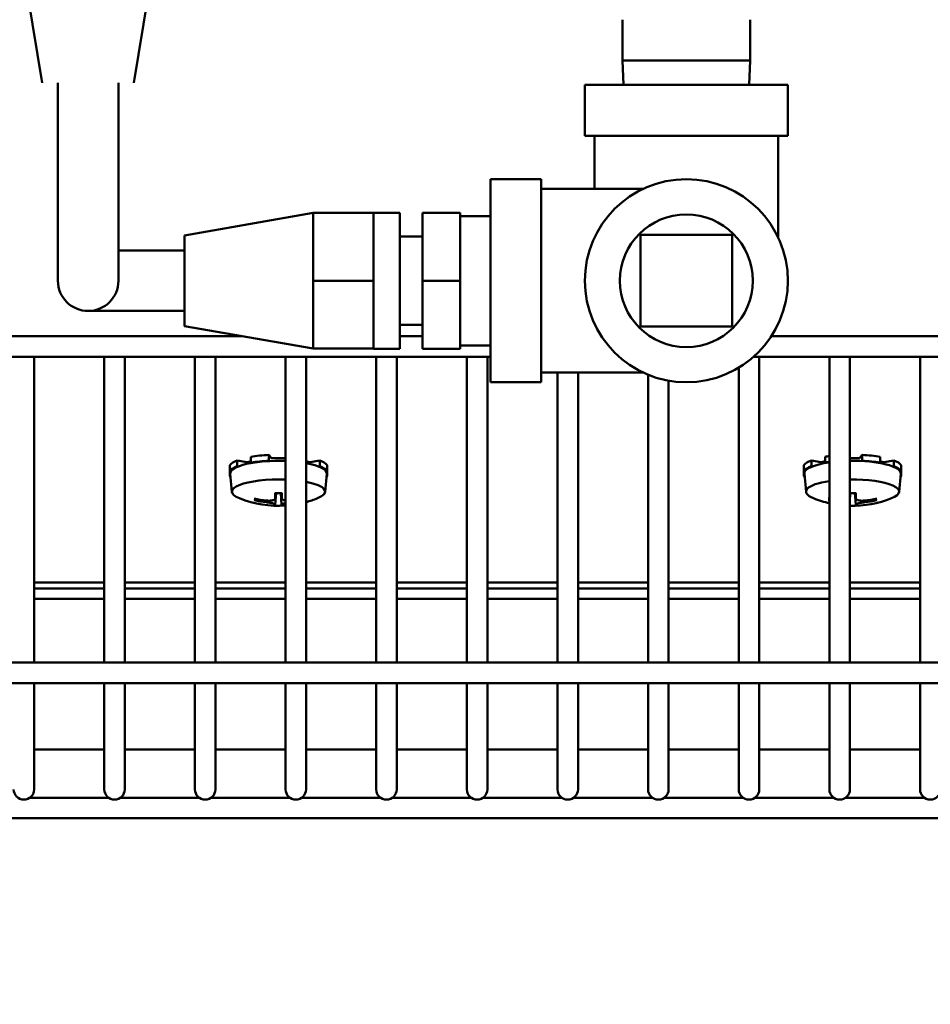
# Model space of a CAD drawing. Extents: x -142 to 75, y -65 to 69.
# Drawn here: x -45 to -41, y -43 to -39 of the extents above; entities that cross this region are included whole.
import ezdxf

# ---------------------------------------------------------------- set-up
doc = ezdxf.new("R2010")
doc.units = 0
doc.header["$LTSCALE"] = 0.35
doc.header["$MEASUREMENT"] = 0
doc.layers.get('DEFPOINTS').update_dxf_attribs({"linetype": 'CONTINUOUS'})
doc.layers.add('DIMENSIONS', color=60, linetype='CONTINUOUS')
doc.layers.add('Visible (ANSI)', color=7, linetype='CONTINUOUS', lineweight=50)
doc.styles.add('ROMANS', font='romans.shx')
doc.dimstyles.new('DIM$0', dxfattribs={"dimscale": 12.8, "dimtxt": 0.125, "dimasz": 0.1563, "dimexe": 0.125, "dimexo": 0.0625, "dimgap": 0.09375, "dimtad": 0, "dimdec": 6, "dimzin": 0, "dimdsep": 46, "dimlunit": 5, "dimtxsty": 'ROMANS', "dimcen": 0, "dimaunit": 1, "dimadec": 0, "dimazin": 0, "dimtfac": 0.87, "dimtdec": 6, "dimtix": 1, "dimtofl": 0, "dimtmove": 0, "dimatfit": 3, "dimfxl": 0, "dimtolj": 1, "dimtzin": 0, "dimarcsym": 0})

# ---------------------------------------------------------------- blocks, each defined once
blk = doc.blocks.new('*D13')
at = {"layer": 'DEFPOINTS', "color": 0, "transparency": 16777216}
for p in [(-61.7482, 9.7144), (-16.3347, 9.7144), (-61.5733, -47.2856)]:
    blk.add_point(p, dxfattribs=at)
at = {"layer": 'DIMENSIONS', "color": 0, "lineweight": -2, "transparency": 16777216}
for p, q in [((-60.9482, 9.7144), (-14.7347, 9.7144)), ((-16.3347, 7.7138), (-16.3347, -16.2903)), ((-16.3347, -45.2849), (-16.3347, -21.2808)), ((-60.7733, -47.2856), (-14.7347, -47.2856))]:
    blk.add_line(p, q, dxfattribs=at)
at = {"layer": 'DIMENSIONS', "color": 0, "transparency": 16777216}
for points in [[(-16.6682, 7.7138), (-16.0013, 7.7138), (-16.3347, 9.7144)], [(-16.6682, -45.2849), (-16.0013, -45.2849), (-16.3347, -47.2856)]]:
    blk.add_solid(points, dxfattribs=at)
at = {"layer": 'DIMENSIONS', "color": 0, "transparency": 16777216, "insert": (-16.3347, -18.7856), "char_height": 1.6, "attachment_point": 5, "rotation": 90, "style": 'ROMANS'}
blk.add_mtext('\\A1;57', dxfattribs=at)
blk = doc.blocks.new('*D48')
at = {"layer": 'DEFPOINTS', "color": 0, "transparency": 16777216}
for p in [(-22.7482, -34.0033), (-57.7482, -42.142), (-22.7482, -49.5231)]:
    blk.add_point(p, dxfattribs=at)
at = {"layer": 'DIMENSIONS', "color": 0, "lineweight": -2, "transparency": 16777216}
for p, q in [((-22.7482, -34.8033), (-22.7482, -51.1231)), ((-57.7482, -42.942), (-57.7482, -51.1231)), ((-55.7476, -49.5231), (-42.7435, -49.5231)), ((-24.7489, -49.5231), (-37.753, -49.5231))]:
    blk.add_line(p, q, dxfattribs=at)
at = {"layer": 'DIMENSIONS', "color": 0, "transparency": 16777216}
for points in [[(-55.7476, -49.1896), (-55.7476, -49.8565), (-57.7482, -49.5231)], [(-24.7489, -49.1896), (-24.7489, -49.8565), (-22.7482, -49.5231)]]:
    blk.add_solid(points, dxfattribs=at)
at = {"layer": 'DIMENSIONS', "color": 0, "transparency": 16777216, "insert": (-40.2482, -49.5231), "char_height": 1.6, "attachment_point": 5, "style": 'ROMANS'}
blk.add_mtext('\\A1;35', dxfattribs=at)

msp = doc.modelspace()

# ---------------------------------------------------------------- linework, layer by layer
at = {"layer": 'Visible (ANSI)'}
for p, q in [((-44.4397098, -39.3657669), (-44.5322098, -38.8032669)), ((-44.0607098, -39.3657669), (-43.9682098, -38.8032669)), ((-42.0386947, -39.2732184), (-42.0386947, -39.1043208)), ((-41.5115983, -39.2732184), (-41.5115983, -39.1043208)), ((-41.5115983, -39.2732184), (-42.0386947, -39.2732184)), ((-42.0355296, -39.3745019), (-42.0386947, -39.2732184)), ((-41.5147634, -39.3745019), (-41.5115983, -39.2732184)), ((-44.3748965, -39.9345019), (-44.3748965, -39.3657669)), ((-44.1248965, -39.9345019), (-44.1248965, -39.3657669)), ((-41.3551465, -39.3745019), (-42.1951465, -39.3745019)), ((-42.1951465, -39.5845019), (-42.1951465, -39.3745019)), ((-41.3551465, -39.5845019), (-41.3551465, -39.3745019)), ((-41.3551465, -39.5845019), (-42.1951465, -39.5845019)), ((-42.1551465, -39.6945019), (-42.1551465, -39.5845019)), ((-41.3951465, -39.6945019), (-41.3951465, -39.5845019)), ((-42.1551465, -39.6945019), (-42.1551465, -39.8045019)), ((-41.3951465, -40.0056164), (-41.3951465, -39.6945019)), ((-42.5851465, -40.6045019), (-42.5851465, -39.7645019)), ((-42.5851465, -39.7645019), (-42.3751465, -39.7645019)), ((-42.3751465, -39.7645019), (-42.3751465, -40.6045019)), ((-42.3751465, -39.8045019), (-41.954032, -39.8045019)), ((-43.8508965, -39.9970019), (-43.3196465, -39.9035019)), ((-43.3196465, -39.9035019), (-43.3196465, -40.0440019)), ((-43.0696465, -39.9035019), (-43.3196465, -39.9035019)), ((-43.0696465, -39.9035019), (-43.0696465, -39.9030019)), ((-42.9606465, -39.9030019), (-43.0696465, -39.9030019)), ((-43.0696465, -39.9035019), (-43.0696465, -40.0294782)), ((-42.9606465, -40.4660019), (-42.9606465, -39.9030019)), ((-42.7103965, -39.9030019), (-42.8666465, -39.9030019)), ((-42.8666465, -39.9030019), (-42.8666465, -40.1845019)), ((-42.7103965, -39.9030019), (-42.7103965, -40.1845019)), ((-42.5851465, -39.9170019), (-42.7103965, -39.9170019)), ((-44.3748965, -39.9345019), (-44.3748965, -40.1845019)), ((-44.1248965, -40.1845019), (-44.1248965, -39.9345019)), ((-43.8508965, -39.9970019), (-43.8508965, -40.3720019)), ((-42.8666465, -40.0015019), (-42.9606465, -40.0015019)), ((-41.9651465, -39.9945019), (-41.9651465, -40.3745019)), ((-41.5851465, -39.9945019), (-41.9651465, -39.9945019)), ((-41.5851465, -40.3745019), (-41.5851465, -39.9945019)), ((-43.3196465, -40.0440019), (-43.3196465, -40.1845019)), ((-43.0696465, -40.0585256), (-43.0696465, -40.0294782)), ((-43.9998965, -40.0595019), (-44.1248965, -40.0595019)), ((-43.8508965, -40.0595019), (-43.9998965, -40.0595019)), ((-43.0696465, -40.0585256), (-43.0696465, -40.1845019)), ((-43.3196465, -40.1845019), (-43.3196465, -40.3250019)), ((-43.0696465, -40.1845019), (-43.3196465, -40.1845019)), ((-43.0696465, -40.1845019), (-43.0696465, -40.3104782)), ((-42.7103965, -40.1845019), (-42.8666465, -40.1845019)), ((-42.8666465, -40.1845019), (-42.8666465, -40.4660019)), ((-42.7103965, -40.1845019), (-42.7103965, -40.4660019)), ((-44.2498965, -40.3095019), (-43.9998965, -40.3095019)), ((-43.8508965, -40.3095019), (-43.9998965, -40.3095019)), ((-43.3196465, -40.3250019), (-43.3196465, -40.4655019)), ((-43.0696465, -40.3395256), (-43.0696465, -40.3104782)), ((-43.8508965, -40.3720019), (-43.3196465, -40.4655019)), ((-43.0696465, -40.3395256), (-43.0696465, -40.4655019)), ((-42.8666465, -40.3675019), (-42.9606465, -40.3675019)), ((-41.9651465, -40.3745019), (-41.5851465, -40.3745019)), ((-43.6126244, -40.4139378), (-46.215471, -40.4139378)), ((-42.8666465, -40.4139378), (-42.9606465, -40.4139378)), ((-38.348471, -40.4139377), (-41.4233523, -40.4139378)), ((-42.5851465, -40.4520019), (-42.7103965, -40.4520019)), ((-43.0696465, -40.4655019), (-43.3196465, -40.4655019)), ((-43.0696465, -40.4660019), (-43.0696465, -40.4655019)), ((-42.9606465, -40.4660019), (-43.0696465, -40.4660019)), ((-42.7103965, -40.4660019), (-42.8666465, -40.4660019)), ((-42.5851465, -40.4989378), (-46.215471, -40.4989378)), ((-44.473345, -40.4989378), (-44.473345, -41.7646126)), ((-44.183345, -40.4989378), (-44.183345, -41.7646126)), ((-44.098345, -40.4989378), (-44.098345, -41.7646126)), ((-43.808345, -40.4989378), (-43.808345, -41.7646126)), ((-43.723345, -40.4989378), (-43.723345, -41.7646126)), ((-43.433345, -40.4989378), (-43.433345, -41.7646125)), ((-43.348345, -40.4989378), (-43.348345, -41.7646125)), ((-43.058345, -40.4989378), (-43.058345, -41.7646125)), ((-42.973345, -40.4989378), (-42.973345, -41.7646125)), ((-42.683345, -40.4989378), (-42.683345, -41.7646125)), ((-42.598345, -40.4989378), (-42.598345, -41.7646125)), ((-38.348471, -40.4989377), (-41.4967043, -40.4989378)), ((-41.473345, -40.4989378), (-41.473345, -41.7646125)), ((-41.183345, -40.4989377), (-41.183345, -41.7646125)), ((-41.098345, -40.4989377), (-41.098345, -41.7646125)), ((-40.808345, -40.4989377), (-40.808345, -41.7646125)), ((-42.3751465, -40.5645019), (-41.9540319, -40.5645019)), ((-42.308345, -40.5645019), (-42.308345, -41.7646125)), ((-42.223345, -40.5645019), (-42.223345, -41.7646125)), ((-41.933345, -40.573569), (-41.933345, -41.7646125)), ((-41.558345, -40.54422), (-41.558345, -41.7646125)), ((-42.5851465, -40.6045019), (-42.3751465, -40.6045019)), ((-41.848345, -40.5980741), (-41.848345, -41.7646125)), ((-43.6329359, -40.9278595), (-43.5932581, -40.9348053)), ((-43.6329359, -40.9519863), (-43.6329359, -40.9278595)), ((-43.5763766, -40.9130416), (-43.5763766, -40.9371684)), ((-43.5763766, -40.9371684), (-43.5733209, -40.9383665)), ((-43.5024782, -40.9050222), (-43.4931684, -40.9172841)), ((-43.5024782, -40.929149), (-43.5024782, -40.9050222)), ((-43.5014052, -40.9305623), (-43.5024782, -40.929149)), ((-43.3317113, -40.9348053), (-43.2920334, -40.9278595)), ((-43.2920334, -40.9278595), (-43.2920334, -40.9519863)), ((-41.2579359, -40.9278595), (-41.2182581, -40.9348053)), ((-41.2579359, -40.9519862), (-41.2579359, -40.9278595)), ((-41.2013766, -40.9130416), (-41.2013766, -40.9371684)), ((-41.2013766, -40.9371684), (-41.1983209, -40.9383665)), ((-41.0568009, -40.9172841), (-41.0474912, -40.9050222)), ((-41.0474912, -40.929149), (-41.0485642, -40.9305622)), ((-41.0474912, -40.9050222), (-41.0474912, -40.929149)), ((-40.9766484, -40.9383665), (-40.9735928, -40.9371684)), ((-40.9735928, -40.9371684), (-40.9735928, -40.9130416)), ((-40.9567113, -40.9348053), (-40.9170334, -40.9278595)), ((-40.9170334, -40.9278595), (-40.9170334, -40.9519862)), ((-43.6635457, -40.94722), (-43.6635457, -40.9713467)), ((-43.6635457, -40.9923024), (-43.6635457, -40.9713467)), ((-43.6635457, -40.9713467), (-43.6581513, -40.9716279)), ((-43.655105, -41.0583119), (-43.6619284, -40.9830659)), ((-43.6283629, -40.9527868), (-43.6329359, -40.9519863)), ((-43.2920334, -40.9519863), (-43.2966065, -40.9527868)), ((-43.2698643, -41.0583119), (-43.2630409, -40.9830659)), ((-43.266818, -40.9716278), (-43.2614237, -40.9713467)), ((-43.2614237, -40.9713467), (-43.2614237, -40.94722)), ((-43.2614237, -40.9713467), (-43.2614237, -40.9923024)), ((-41.2885457, -40.9472199), (-41.2885457, -40.9713467)), ((-41.2885457, -40.9923024), (-41.2885457, -40.9713467)), ((-41.2885457, -40.9713467), (-41.2831513, -40.9716278)), ((-41.280105, -41.0583119), (-41.2869284, -40.9830659)), ((-41.2533629, -40.9527868), (-41.2579359, -40.9519862)), ((-40.9170334, -40.9519862), (-40.9216065, -40.9527868)), ((-40.8948643, -41.0583119), (-40.8880409, -40.9830659)), ((-40.891818, -40.9716278), (-40.8864237, -40.9713467)), ((-40.8864237, -40.9713467), (-40.8864237, -40.9472199)), ((-40.8864237, -40.9713467), (-40.8864237, -40.9923023)), ((-43.6611024, -40.992175), (-43.6635457, -40.9923024)), ((-43.2614237, -40.9923024), (-43.263867, -40.992175)), ((-41.2861024, -40.992175), (-41.2885457, -40.9923024)), ((-40.8864237, -40.9923023), (-40.888867, -40.992175)), ((-43.4761429, -41.0851487), (-43.4741552, -41.0632281)), ((-43.4715391, -41.0631557), (-43.475582, -41.1106383)), ((-43.4493873, -41.1106383), (-43.4534302, -41.0631557)), ((-43.4488264, -41.0851487), (-43.4508142, -41.0632281)), ((-41.0965391, -41.0631557), (-41.098345, -41.0843659)), ((-41.0743873, -41.1106383), (-41.0784302, -41.0631557)), ((-41.0738264, -41.0851487), (-41.0758142, -41.0632281)), ((-43.5565665, -41.0894214), (-43.555413, -41.0870941)), ((-40.9945563, -41.0870941), (-40.9934028, -41.0894214)), ((-44.183345, -41.4325507), (-44.473345, -41.4325507)), ((-43.808345, -41.4325507), (-44.098345, -41.4325507)), ((-43.433345, -41.4325507), (-43.723345, -41.4325507)), ((-43.058345, -41.4325507), (-43.348345, -41.4325507)), ((-42.683345, -41.4325507), (-42.973345, -41.4325507)), ((-42.308345, -41.4325507), (-42.598345, -41.4325507)), ((-41.933345, -41.4325507), (-42.223345, -41.4325507)), ((-41.558345, -41.4325507), (-41.848345, -41.4325507)), ((-41.183345, -41.4325507), (-41.473345, -41.4325507)), ((-40.808345, -41.4325507), (-41.098345, -41.4325507)), ((-44.473345, -41.4584821), (-44.183345, -41.4584821)), ((-44.098345, -41.4584821), (-43.808345, -41.4584821)), ((-43.723345, -41.4584821), (-43.433345, -41.4584821)), ((-43.348345, -41.4584821), (-43.058345, -41.4584821)), ((-42.973345, -41.4584821), (-42.683345, -41.4584821)), ((-42.598345, -41.4584821), (-42.308345, -41.4584821)), ((-42.223345, -41.4584821), (-41.933345, -41.4584821)), ((-41.848345, -41.4584821), (-41.558345, -41.4584821)), ((-41.473345, -41.4584821), (-41.183345, -41.4584821)), ((-41.098345, -41.4584821), (-40.808345, -41.4584821)), ((-44.473345, -41.5007671), (-44.183345, -41.5007671)), ((-44.098345, -41.5007671), (-43.808345, -41.5007671)), ((-43.723345, -41.5007671), (-43.433345, -41.5007671)), ((-43.348345, -41.5007671), (-43.058345, -41.5007671)), ((-42.973345, -41.5007671), (-42.683345, -41.5007671)), ((-42.598345, -41.5007671), (-42.308345, -41.5007671)), ((-42.223345, -41.5007671), (-41.933345, -41.5007671)), ((-41.848345, -41.5007671), (-41.558345, -41.5007671)), ((-41.473345, -41.5007671), (-41.183345, -41.5007671)), ((-41.098345, -41.5007671), (-40.808345, -41.5007671)), ((-38.348471, -41.7646125), (-46.215471, -41.7646126)), ((-38.348471, -41.8496125), (-46.215471, -41.8496126)), ((-44.473345, -41.8496126), (-44.473345, -42.1639735)), ((-44.183345, -41.8496126), (-44.183345, -42.1639735)), ((-44.098345, -41.8496126), (-44.098345, -42.1639735)), ((-43.808345, -41.8496126), (-43.808345, -42.1639735)), ((-43.723345, -41.8496126), (-43.723345, -42.1639735)), ((-43.433345, -41.8496125), (-43.433345, -42.1639735)), ((-43.348345, -41.8496125), (-43.348345, -42.1639735)), ((-43.058345, -41.8496125), (-43.058345, -42.1639735)), ((-42.973345, -41.8496125), (-42.973345, -42.1639735)), ((-42.683345, -41.8496125), (-42.683345, -42.1639735)), ((-42.598345, -41.8496125), (-42.598345, -42.1639735)), ((-42.308345, -41.8496125), (-42.308345, -42.1639735)), ((-42.223345, -41.8496125), (-42.223345, -42.1639735)), ((-41.933345, -41.8496125), (-41.933345, -42.1639735)), ((-41.848345, -41.8496125), (-41.848345, -42.1639735)), ((-41.558345, -41.8496125), (-41.558345, -42.1639735)), ((-41.473345, -41.8496125), (-41.473345, -42.1639735)), ((-41.183345, -41.8496125), (-41.183345, -42.1639735)), ((-41.098345, -41.8496125), (-41.098345, -42.1639735)), ((-40.808345, -41.8496125), (-40.808345, -42.1639735)), ((-44.183345, -42.1244317), (-44.473345, -42.1244317)), ((-43.808345, -42.1244317), (-44.098345, -42.1244317)), ((-43.433345, -42.1244317), (-43.723345, -42.1244317)), ((-43.058345, -42.1244317), (-43.348345, -42.1244317)), ((-42.683345, -42.1244317), (-42.973345, -42.1244317)), ((-42.308345, -42.1244317), (-42.598345, -42.1244317)), ((-41.933345, -42.1244317), (-42.223345, -42.1244317)), ((-41.558345, -42.1244317), (-41.848345, -42.1244317)), ((-41.183345, -42.1244317), (-41.473345, -42.1244317)), ((-40.808345, -42.1244317), (-41.098345, -42.1244317)), ((-44.473345, -42.2889735), (-44.473345, -42.1639735)), ((-44.183345, -42.1639735), (-44.183345, -42.2889735)), ((-44.098345, -42.2889735), (-44.098345, -42.1639735)), ((-43.808345, -42.1639735), (-43.808345, -42.2889735)), ((-43.723345, -42.2889735), (-43.723345, -42.1639735)), ((-43.433345, -42.1639735), (-43.433345, -42.2889735)), ((-43.348345, -42.2889735), (-43.348345, -42.1639735)), ((-43.058345, -42.1639735), (-43.058345, -42.2889735)), ((-42.973345, -42.2889735), (-42.973345, -42.1639735)), ((-42.683345, -42.1639735), (-42.683345, -42.2889735)), ((-42.598345, -42.2889735), (-42.598345, -42.1639735)), ((-42.308345, -42.1639735), (-42.308345, -42.2889735)), ((-42.223345, -42.2889735), (-42.223345, -42.1639735)), ((-41.933345, -42.1639735), (-41.933345, -42.2889735)), ((-41.848345, -42.2889735), (-41.848345, -42.1639735)), ((-41.558345, -42.1639735), (-41.558345, -42.2889735)), ((-41.473345, -42.2889735), (-41.473345, -42.1639735)), ((-41.183345, -42.1639735), (-41.183345, -42.2889735)), ((-41.098345, -42.2889735), (-41.098345, -42.1639735)), ((-40.808345, -42.1639735), (-40.808345, -42.2889735)), ((-44.1652413, -42.3237739), (-44.4914487, -42.3237739)), ((-43.7902413, -42.3237739), (-44.1164487, -42.3237739)), ((-43.4152413, -42.3237739), (-43.7414487, -42.3237739)), ((-43.0402413, -42.3237739), (-43.3664487, -42.3237739)), ((-42.6652413, -42.3237739), (-42.9914487, -42.3237739)), ((-42.2902413, -42.3237739), (-42.6164487, -42.3237739)), ((-41.9152413, -42.3237739), (-42.2414487, -42.3237739)), ((-41.5402413, -42.3237739), (-41.8664487, -42.3237739)), ((-41.1652413, -42.3237739), (-41.4914487, -42.3237739)), ((-40.7902413, -42.3237739), (-41.1164487, -42.3237739)), ((-38.348471, -42.4087739), (-46.215471, -42.4087739))]:
    msp.add_line(p, q, dxfattribs=at)
at = {"layer": 'Visible (ANSI)', "flags": 128}
for points in [[(-43.4758864, -41.063281), (-43.4758904, -41.0632791), (-43.4758943, -41.0632747), (-43.475898, -41.0632679), (-43.4759015, -41.0632588), (-43.4759048, -41.0632473), (-43.4759079, -41.0632335), (-43.4759107, -41.0632173), (-43.4759134, -41.0631989), (-43.4759158, -41.0631782), (-43.4759179, -41.0631553), (-43.4759198, -41.0631301), (-43.4759215, -41.0631027), (-43.4759229, -41.0630731), (-43.475924, -41.0630406), (-43.4759249, -41.0630049), (-43.4759256, -41.0629662), (-43.4759261, -41.0629246), (-43.4759264, -41.0628803), (-43.4759264, -41.0628333), (-43.4759263, -41.0627839), (-43.4759259, -41.062732), (-43.4759254, -41.0626779), (-43.4759246, -41.0626217), (-43.4759236, -41.0625635)], [(-43.4758868, -41.0632862), (-43.4624847, -41.0630466), (-43.4490825, -41.0632862)], [(-43.4490457, -41.0625635), (-43.4490448, -41.0626217), (-43.449044, -41.0626779), (-43.4490434, -41.062732), (-43.449043, -41.0627839), (-43.4490429, -41.0628333), (-43.449043, -41.0628803), (-43.4490432, -41.0629246), (-43.4490437, -41.0629662), (-43.4490444, -41.0630049), (-43.4490453, -41.0630406), (-43.4490465, -41.0630731), (-43.4490479, -41.0631027), (-43.4490495, -41.0631301), (-43.4490514, -41.0631553), (-43.4490536, -41.0631782), (-43.449056, -41.0631989), (-43.4490586, -41.0632173), (-43.4490615, -41.0632335), (-43.4490645, -41.0632473), (-43.4490678, -41.0632588), (-43.4490713, -41.0632679), (-43.449075, -41.0632747), (-43.4490789, -41.0632791), (-43.449083, -41.063281)], [(-41.098345, -41.0632037), (-41.0862036, -41.0630488), (-41.0740825, -41.0632862)], [(-41.0740457, -41.0625635), (-41.0740448, -41.0626217), (-41.074044, -41.0626779), (-41.0740434, -41.062732), (-41.074043, -41.0627839), (-41.0740429, -41.0628333), (-41.074043, -41.0628803), (-41.0740432, -41.0629246), (-41.0740437, -41.0629662), (-41.0740444, -41.0630049), (-41.0740453, -41.0630406), (-41.0740465, -41.0630731), (-41.0740479, -41.0631027), (-41.0740495, -41.0631301), (-41.0740514, -41.0631553), (-41.0740536, -41.0631782), (-41.074056, -41.0631989), (-41.0740586, -41.0632173), (-41.0740615, -41.0632335), (-41.0740645, -41.0632473), (-41.0740678, -41.0632588), (-41.0740713, -41.0632679), (-41.074075, -41.0632747), (-41.0740789, -41.0632791), (-41.074083, -41.063281)], [(-43.5565687, -41.0894203), (-43.5567231, -41.0897046), (-43.5568957, -41.0899851), (-43.5570833, -41.0902573), (-43.5572829, -41.0905165), (-43.5574916, -41.0907583), (-43.5577071, -41.0909791), (-43.5579414, -41.0911902), (-43.5581954, -41.0913939), (-43.5584645, -41.0915873), (-43.5587441, -41.0917672), (-43.5590298, -41.0919309), (-43.559317, -41.0920751), (-43.5596021, -41.0921974), (-43.5599005, -41.0923037), (-43.5602141, -41.092396), (-43.5605376, -41.0924732), (-43.5608658, -41.0925342), (-43.5611934, -41.092578), (-43.5615151, -41.0926037), (-43.5618263, -41.0926102), (-43.5621423, -41.0925971), (-43.5624673, -41.0925655), (-43.562796, -41.0925162), (-43.5631231, -41.0924504)], [(-43.4761231, -41.0846888), (-43.4761943, -41.0855205), (-43.4764153, -41.0863482), (-43.4767873, -41.0871646), (-43.4773117, -41.0879622), (-43.4779895, -41.0887336), (-43.4788221, -41.0894716), (-43.4798075, -41.0901696), (-43.4809335, -41.0908237), (-43.4821859, -41.0914304), (-43.4835506, -41.0919863), (-43.4850134, -41.0924881), (-43.4865614, -41.0929325), (-43.4882262, -41.0933284), (-43.4900186, -41.0936784), (-43.4919254, -41.0939783), (-43.4939336, -41.0942244), (-43.49603, -41.0944127), (-43.4982015, -41.0945391), (-43.5004329, -41.0946019), (-43.502705, -41.0946031), (-43.5049982, -41.0945452), (-43.5072931, -41.0944305), (-43.50957, -41.0942614), (-43.511816, -41.0940399)], [(-43.511816, -41.1011861), (-43.5095593, -41.1014453), (-43.5072687, -41.1017307), (-43.5049637, -41.1020407), (-43.5026639, -41.1023731), (-43.5003887, -41.1027261), (-43.4981577, -41.1030977), (-43.4959891, -41.1034857), (-43.493897, -41.1038867), (-43.491895, -41.104297), (-43.4899964, -41.1047131), (-43.4882147, -41.1051313), (-43.486562, -41.1055483), (-43.4850056, -41.1059726), (-43.4835352, -41.1064069), (-43.4821655, -41.1068476), (-43.4809107, -41.107291), (-43.4797856, -41.1077337), (-43.4788043, -41.108172), (-43.4779765, -41.1086026), (-43.4773021, -41.1090224), (-43.4767804, -41.1094285), (-43.4764107, -41.1098182), (-43.4761921, -41.1101883), (-43.4761231, -41.1105372)], [(-43.4333398, -41.0939363), (-43.4345195, -41.0937528), (-43.4356556, -41.09355), (-43.436745, -41.0933289), (-43.4377845, -41.0930903), (-43.4387769, -41.0928336), (-43.439739, -41.0925545), (-43.4406688, -41.0922535), (-43.4415631, -41.0919312), (-43.4424182, -41.0915885), (-43.4432308, -41.0912261), (-43.4439975, -41.0908449), (-43.4447148, -41.0904455), (-43.4453792, -41.0900289), (-43.4459873, -41.0895957), (-43.4465366, -41.0891469), (-43.4470269, -41.0886842), (-43.4474582, -41.0882094), (-43.4478309, -41.0877241), (-43.4481452, -41.0872302), (-43.4484011, -41.0867293), (-43.4485989, -41.0862232), (-43.4487388, -41.0857137), (-43.448821, -41.0852024), (-43.4488462, -41.0846888)], [(-43.4488462, -41.1105372), (-43.4488198, -41.1103229), (-43.4487362, -41.1100999), (-43.4485951, -41.1098688), (-43.4483963, -41.1096303), (-43.4481395, -41.1093851), (-43.4478243, -41.1091338), (-43.4474505, -41.1088772), (-43.4470178, -41.1086159), (-43.4465258, -41.1083506), (-43.4459744, -41.1080819), (-43.4453648, -41.1078107), (-43.4447004, -41.1075378), (-43.4439845, -41.107264), (-43.4432205, -41.1069901), (-43.4424116, -41.1067172), (-43.4415612, -41.1064459), (-43.4406728, -41.1061771), (-43.4397496, -41.1059118), (-43.438795, -41.1056508), (-43.4378015, -41.105392), (-43.4367563, -41.105132), (-43.4356621, -41.1048717), (-43.4345222, -41.1046119), (-43.4333397, -41.1043535)], [(-41.1833487, -41.0915067), (-41.1835248, -41.0916278), (-41.1837048, -41.0917431), (-41.1838876, -41.0918519), (-41.1840719, -41.0919532), (-41.1842565, -41.0920464), (-41.1844402, -41.0921306), (-41.1846237, -41.0922058), (-41.1848143, -41.092275), (-41.1850118, -41.0923386), (-41.1852149, -41.0923962), (-41.185422, -41.0924476), (-41.1856318, -41.0924924), (-41.185843, -41.0925305), (-41.186054, -41.0925615), (-41.1862635, -41.0925851), (-41.1864702, -41.0926012), (-41.1866724, -41.0926094), (-41.186871, -41.0926095), (-41.1870739, -41.0926015), (-41.187281, -41.0925857), (-41.1874909, -41.0925625), (-41.1877021, -41.092532), (-41.1879133, -41.0924945), (-41.1881231, -41.0924504)], [(-41.0381534, -41.0940399), (-41.0404101, -41.0942617), (-41.0427007, -41.0944314), (-41.0450056, -41.0945464), (-41.0473055, -41.0946041), (-41.0495806, -41.0946019), (-41.0518116, -41.0945373), (-41.0539803, -41.094409), (-41.0560723, -41.0942199), (-41.0580743, -41.093974), (-41.0599729, -41.093675), (-41.0617547, -41.0933268), (-41.0634073, -41.0929327), (-41.0649638, -41.0924847), (-41.0664341, -41.0919798), (-41.0678039, -41.0914214), (-41.0690586, -41.0908126), (-41.0701838, -41.0901568), (-41.071165, -41.0894573), (-41.0719929, -41.0887186), (-41.0726672, -41.0879479), (-41.0731889, -41.0871525), (-41.0735586, -41.0863396), (-41.0737773, -41.0855168), (-41.0738462, -41.0846888)], [(-41.0738462, -41.1105372), (-41.073775, -41.1101864), (-41.073554, -41.1098139), (-41.073182, -41.1094225), (-41.0726577, -41.109015), (-41.0719798, -41.1085944), (-41.0711472, -41.1081634), (-41.0701618, -41.1077251), (-41.0690358, -41.107283), (-41.0677834, -41.1068407), (-41.0664187, -41.1064018), (-41.0649559, -41.10597), (-41.063408, -41.1055485), (-41.0617432, -41.1051288), (-41.0599508, -41.1047083), (-41.058044, -41.1042905), (-41.0560358, -41.1038792), (-41.0539394, -41.1034779), (-41.0517678, -41.1030902), (-41.0495364, -41.1027192), (-41.0472643, -41.1023671), (-41.0449711, -41.1020358), (-41.0426762, -41.1017273), (-41.0403993, -41.1014437), (-41.0381534, -41.1011861)], [(-40.9868462, -41.0924504), (-40.9871734, -41.0925162), (-40.987502, -41.0925655), (-40.987827, -41.0925971), (-40.9881431, -41.0926102), (-40.9884543, -41.0926037), (-40.9887759, -41.092578), (-40.9891035, -41.0925341), (-40.9894317, -41.0924731), (-40.9897553, -41.092396), (-40.9900689, -41.0923037), (-40.9903672, -41.0921974), (-40.9906524, -41.0920751), (-40.9909395, -41.0919308), (-40.9912252, -41.0917672), (-40.9915049, -41.0915873), (-40.991774, -41.0913939), (-40.9920279, -41.0911902), (-40.9922622, -41.0909791), (-40.9924778, -41.0907583), (-40.9926864, -41.0905165), (-40.9928861, -41.0902572), (-40.9930737, -41.0899851), (-40.9932462, -41.0897046), (-40.9934006, -41.0894203)], [(-43.4759236, -41.1152956), (-43.4759258, -41.1152752), (-43.4759265, -41.1152381), (-43.4759256, -41.1151849), (-43.4759232, -41.1151157), (-43.4759192, -41.1150288), (-43.4759133, -41.1149204), (-43.4759058, -41.1147927), (-43.4758967, -41.114648), (-43.4758862, -41.1144889), (-43.4758746, -41.1143175), (-43.4758618, -41.1141364), (-43.4758478, -41.113943), (-43.4758318, -41.1137277), (-43.4758141, -41.1134939), (-43.475795, -41.1132457), (-43.4757749, -41.1129871), (-43.475754, -41.1127223), (-43.4757327, -41.1124554), (-43.4757107, -41.1121839), (-43.475687, -41.1118937), (-43.4756618, -41.1115887), (-43.4756356, -41.1112743), (-43.4756088, -41.1109556), (-43.4755819, -41.1106379)], [(-43.4493874, -41.1106379), (-43.4493605, -41.1109556), (-43.4493337, -41.1112743), (-43.4493075, -41.1115887), (-43.4492823, -41.1118937), (-43.4492586, -41.1121839), (-43.4492366, -41.1124554), (-43.4492153, -41.1127223), (-43.4491944, -41.1129871), (-43.4491743, -41.1132457), (-43.4491552, -41.1134939), (-43.4491376, -41.1137277), (-43.4491216, -41.113943), (-43.4491075, -41.1141364), (-43.4490948, -41.1143175), (-43.4490831, -41.1144889), (-43.4490727, -41.114648), (-43.4490636, -41.1147927), (-43.449056, -41.1149204), (-43.4490502, -41.1150288), (-43.4490461, -41.1151157), (-43.4490437, -41.1151849), (-43.4490429, -41.1152381), (-43.4490436, -41.1152752), (-43.4490457, -41.1152956)], [(-41.0743874, -41.1106379), (-41.0743605, -41.1109556), (-41.0743337, -41.1112743), (-41.0743075, -41.1115887), (-41.0742823, -41.1118936), (-41.0742586, -41.1121839), (-41.0742366, -41.1124554), (-41.0742153, -41.1127223), (-41.0741944, -41.1129871), (-41.0741743, -41.1132456), (-41.0741552, -41.1134939), (-41.0741376, -41.1137277), (-41.0741216, -41.113943), (-41.0741075, -41.1141363), (-41.0740948, -41.1143175), (-41.0740831, -41.1144889), (-41.0740727, -41.114648), (-41.0740636, -41.1147926), (-41.074056, -41.1149204), (-41.0740502, -41.1150288), (-41.0740461, -41.1151157), (-41.0740437, -41.1151848), (-41.0740429, -41.1152381), (-41.0740436, -41.1152751), (-41.0740457, -41.1152956)]]:
    msp.add_lwpolyline(points, dxfattribs=at)
at = {"layer": 'Visible (ANSI)'}
for radius in [0.42, 0.2746662]:
    msp.add_circle((-41.7751465, -40.1845019), radius, dxfattribs=at)
for centre, radius, start, end in [((-44.2498965, -40.1845019), 0.125, 180, 0), ((-43.4624847, -40.6806258), 0.4351001, 248.2883262, 273.8401054), ((-43.4624847, -40.6806258), 0.4351001, 285.2083416, 291.7116746), ((-41.0874847, -40.6806257), 0.4351001, 248.2883262, 257.2722938), ((-41.0874847, -40.6806257), 0.4351001, 268.5697169, 291.7116746), ((-44.515845, -42.2889735), 0.0425, 180, 0), ((-44.140845, -42.2889735), 0.0425, 180, 0), ((-43.765845, -42.2889735), 0.0425, 180, 0), ((-43.390845, -42.2889735), 0.0425, 180, 0), ((-43.015845, -42.2889735), 0.0425, 180, 0), ((-42.640845, -42.2889735), 0.0425, 180, 0), ((-42.265845, -42.2889735), 0.0425, 180, 0), ((-41.890845, -42.2889735), 0.0425, 180, 0), ((-41.515845, -42.2889735), 0.0425, 180, 0), ((-41.140845, -42.2889735), 0.0425, 180, 0), ((-40.765845, -42.2889735), 0.0425, 180, 0)]:
    msp.add_arc(centre, radius, start, end, dxfattribs=at)
for centre, major_axis, ratio, start_param, end_param in [((-43.4624847, -40.9576978), (-0.205, 0), 0.261987839, 5.694136692, 6.086835774), ((-43.4624847, -40.9818246), (-0.1995, 0), 0.261987839, 4.565801123, 6.306938085), ((-43.5898413, -40.9334656), (-0.00615, 0), 0.261987839, 0.981747711, 2.513461663), ((-43.4624847, -40.9576978), (0.15125, 0), 0.261987839, 2.423412239, 2.513461663), ((-43.4624847, -40.9576978), (-0.205, 0), 0.261987839, 4.908738528, 5.30143761), ((-43.4624847, -40.9818246), (-0.205, 0), 0.261987839, 4.908738528, 5.30143761), ((-43.4871366, -40.9169698), (-0.00615, 0), 0.261987839, 0.196349548, 1.728063499), ((-43.4624847, -40.9576978), (0.15125, 0), 0.261987839, 1.413529169, 1.728063499), ((-43.4378327, -40.9169698), (-0.00615, 0), 0.261987839, 1.413529169, 2.388694653), ((-43.4624847, -40.9576978), (0.15125, 0), 0.261987839, 0.628131005, 0.715687452), ((-43.4624847, -40.9818246), (0.1995, 0), 0.261987839, 6.259432529, 7.244882781), ((-43.335128, -40.9334656), (-0.00615, 0), 0.261987839, 0.628131005, 2.159844957), ((-43.4624847, -40.9576978), (0.205, 0), 0.261987839, 0.196349548, 0.58904863), ((-41.0874847, -40.9818245), (-0.1995, 0), 0.261987839, 5.213617125, 6.306938085), ((-41.0874847, -40.9576978), (-0.205, 0), 0.261987839, 5.694136692, 6.086835774), ((-41.2148413, -40.9334656), (-0.00615, 0), 0.261987839, 0.981747711, 2.513461663), ((-41.0874847, -40.9576978), (0.15125, 0), 0.261987839, 2.423412239, 2.513461663), ((-41.0874847, -40.9576978), (-0.205, 0), 0.261987839, 5.198975619, 5.30143761), ((-41.0874847, -40.9818245), (-0.205, 0), 0.261987839, 5.198975619, 5.30143761), ((-41.0874847, -40.9576978), (0.15125, 0), 0.261987839, 1.413529169, 1.642662095), ((-41.0874847, -40.9818245), (0.1995, 0), 0.261987839, 6.259432529, 7.908446369), ((-41.0628327, -40.9169698), (0.00615, 0), 0.261987839, 4.555121822, 6.086835774), ((-41.0874847, -40.9576978), (-0.205, 0), 0.261987839, 4.123340365, 4.516039447), ((-41.0874847, -40.9818245), (-0.205, 0), 0.261987839, 4.123340365, 4.516039447), ((-41.0874847, -40.9576978), (0.15125, 0), 0.261987839, 0.628131005, 0.718180439), ((-40.960128, -40.9334656), (-0.00615, 0), 0.261987839, 0.628131005, 2.159844957), ((-41.0874847, -40.9576978), (0.205, 0), 0.261987839, 0.196349548, 0.58904863), ((-43.4624847, -40.9818246), (-0.205, 0), 0.261987839, 5.694136692, 6.086835774), ((-43.4624847, -40.9818246), (0.205, 0), 0.261987839, 0.196349548, 0.58904863), ((-41.0874847, -40.9818245), (-0.205, 0), 0.261987839, 5.694136692, 6.086835774), ((-41.0874847, -40.9818245), (0.205, 0), 0.261987839, 0.196349548, 0.58904863), ((-43.4624847, -41.057113), (-0.1926747, 0), 0.261987839, 4.560568849, 6.865133256), ((-43.4624847, -40.9818246), (-0.205, 0), 0.261987839, 0.196349548, 0.255916954), ((-43.4624847, -41.057113), (0.1926747, 0), 0.261987839, 5.701237359, 7.219952487), ((-43.4624847, -40.9818246), (0.205, 0), 0.261987839, 6.027268353, 6.086835774), ((-41.0874847, -40.9818245), (-0.205, 0), 0.261987839, 0.196349548, 0.255916954), ((-41.0874847, -41.057113), (-0.1926747, 0), 0.261987839, 5.233131372, 6.865133256), ((-41.0874847, -41.057113), (0.1926747, 0), 0.261987839, 5.701237359, 7.910377735), ((-41.0874847, -40.9818245), (0.205, 0), 0.261987839, 6.027268353, 6.086835774), ((-43.4379446, -40.6826242), (-0.0352598, -0.4329687), 0.033845995, 5.785833068, 5.905818972), ((-43.4870248, -40.6826242), (0.0352598, -0.4329687), 0.033845982, 0.377366336, 0.49735224), ((-41.1120248, -40.6826242), (0.0352598, -0.4329687), 0.033845982, 0.377366336, 0.49735224), ((-43.4627658, -40.6891271), (-0.4341648, 0.0143564), 0.938501972, 1.368670607, 1.488656511), ((-43.4627658, -40.6762687), (0.4335008, 0.0279686), 0.984169461, 4.415828525, 4.535814428), ((-41.0877658, -40.6891271), (-0.4341648, 0.0143564), 0.938501972, 1.368670607, 1.379964874), ((-41.0877658, -40.6762687), (0.4335008, 0.0279686), 0.984169461, 4.415828525, 4.427122791), ((-41.0872036, -40.6891271), (-0.4341648, -0.0143564), 0.938501971, 1.652936102, 1.772922006), ((-41.0872036, -40.6762687), (0.4335008, -0.0279686), 0.984169461, 4.888963454, 5.008949358), ((-43.4379446, -40.6827715), (-0.0378395, -0.4327509), 0.011821508, 6.132280962, 6.252266865), ((-43.4870248, -40.6827715), (0.0378395, -0.4327509), 0.011821494, 0.030918443, 0.150904347), ((-41.1120248, -40.6827715), (0.0378395, -0.4327509), 0.011821494, 0.030918443, 0.150904347)]:
    msp.add_ellipse(centre, major_axis=major_axis, ratio=ratio, start_param=start_param, end_param=end_param, dxfattribs=at)

# ---------------------------------------------------------------- dimensions: what is measured, and where the dimension line sits
at = {"layer": 'DIMENSIONS'}
dim = msp.add_linear_dim(base=(-16.3347401, 9.714404), p1=(-61.573342, -47.2855563), p2=(-61.7482423, 9.714404), angle=270, dimstyle='DIM$0', override={"dimscale": 12.8}, dxfattribs=at)
dim.commit()
dim.dimension.update_dxf_attribs({"geometry": '*D13', "text_midpoint": (-16.3347401, -18.7855761), "dimtype": 160})
dim = msp.add_linear_dim(base=(-22.7482423, -49.5230586), p1=(-57.7482423, -42.142023), p2=(-22.7482423, -34.003303), dimstyle='DIM$0', dxfattribs=at)
dim.commit()
dim.dimension.update_dxf_attribs({"geometry": '*D48', "text_midpoint": (-40.2482423, -49.5230586)})

doc.saveas('drawing.dxf')
